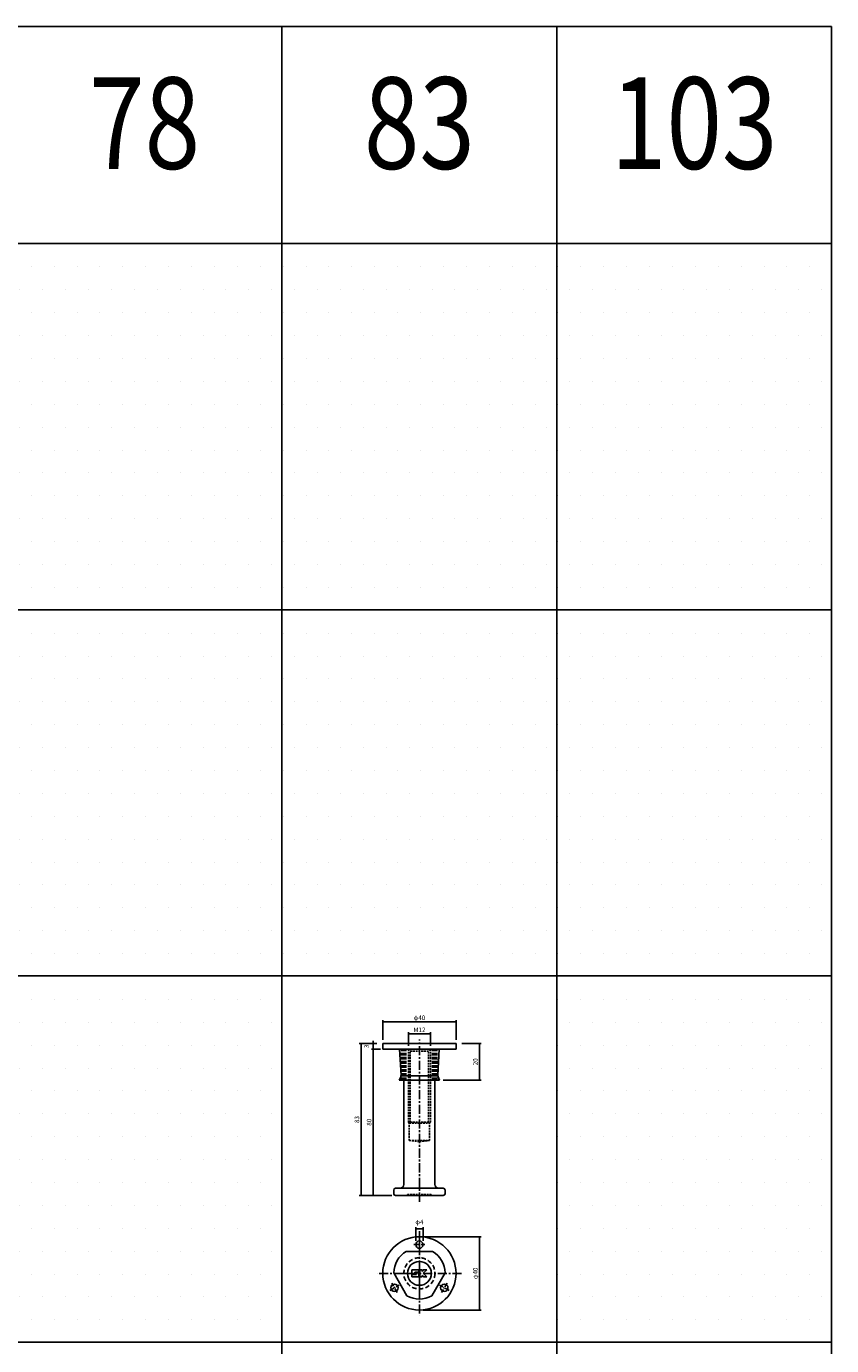
# Model space of a CAD drawing. Extents: x -10825 to -6147, y -11264 to 6843.
# Drawn here: x -9559 to -9119, y 717 to 1438 of the extents above; entities that cross this region are included whole.
import ezdxf
from ezdxf.enums import TextEntityAlignment as Align

# ---------------------------------------------------------------- set-up
doc = ezdxf.new("R2010")
doc.units = 0
doc.header["$LTSCALE"] = 2
doc.header["$MEASUREMENT"] = 0
doc.linetypes.add('CENTER', pattern=[2, 1.25, -0.25, 0.25, -0.25])
doc.linetypes.add('HIDDEN', pattern=[0.375, 0.25, -0.125])
doc.layers.get('0').update_dxf_attribs({"linetype": 'CONTINUOUS'})
doc.layers.get('DEFPOINTS').update_dxf_attribs({"linetype": 'CONTINUOUS'})
for name, color, linetype in [('中心線', 4, 'CENTER'), ('図枠', 3, 'CONTINUOUS'), ('外形線', 7, 'CONTINUOUS'), ('寸法線', 6, 'CONTINUOUS'), ('文字', 142, 'CONTINUOUS'), ('破線', 5, 'HIDDEN')]:
    doc.layers.add(name, color=color, linetype=linetype)
doc.styles.add('ITALICC', font='italicc', dxfattribs={"height": 2})
doc.styles.get("Standard").update_dxf_attribs({"font": 'TXT.shx', "width": 0.8, "bigfont": 'EXTFONT.shx'})
doc.dimstyles.new('GEN-ISO', dxfattribs={"dimscale": 20, "dimtxt": 3.5, "dimasz": 2.5, "dimexe": 2, "dimexo": 1, "dimgap": 1.5, "dimtad": 1, "dimdec": 4, "dimdsep": 46, "dimtxsty": 'ITALICC', "dimcen": 2, "dimclrt": 7, "dimadec": 0, "dimazin": 0, "dimtp": 0.1, "dimtm": 0.1, "dimtfac": 0.7, "dimtdec": 4, "dimtmove": 2, "dimatfit": 3, "dimfxl": 1, "dimtolj": 1, "dimarcsym": 0})

# ---------------------------------------------------------------- blocks, each defined once
blk = doc.blocks.new('_DOT')
at = {"color": 0, "linetype": 'ByBlock'}
blk.add_line((-0.5, 0), (-1, 0), dxfattribs=at)
at = {"color": 0, "linetype": 'ByBlock', "const_width": 0.5}
blk.add_lwpolyline([(-0.25, 0, 1), (0.25, 0, 1)], format="xyb", close=True, dxfattribs=at)
blk = doc.blocks.new('*D436')
at = {"layer": 'DEFPOINTS', "color": 0, "ltscale": 3, "transparency": 16777216}
for p in [(-9338.38, 887.37), (-9350.38, 878.91), (-9338.38, 878.91)]:
    blk.add_point(p, dxfattribs=at)
at = {"layer": '寸法線', "ltscale": 3, "transparency": 16777216}
for p, q in [((-9350.38, 880.91), (-9350.38, 888.37)), ((-9349.68, 887.37), (-9339.08, 887.37)), ((-9338.38, 880.91), (-9338.38, 888.37))]:
    blk.add_line(p, q, dxfattribs=at)
at = {"layer": '寸法線', "ltscale": 3, "transparency": 16777216, "xscale": 0.7, "yscale": 0.7, "zscale": 0.7, "rotation": 180}
blk.add_blockref('_DOT', (-9350.38, 887.37), dxfattribs=at)
at = {"layer": '寸法線', "ltscale": 3, "transparency": 16777216, "xscale": 0.7, "yscale": 0.7, "zscale": 0.7}
blk.add_blockref('_DOT', (-9338.38, 887.37), dxfattribs=at)
at = {"layer": '寸法線', "color": 142, "ltscale": 3, "transparency": 16777216, "insert": (-9344.38, 889.62), "char_height": 2.5, "attachment_point": 5}
blk.add_mtext('\\A1;M12', dxfattribs=at)
blk = doc.blocks.new('DOT')
at = {"color": 0, "linetype": 'ByBlock'}
blk.add_line((-0.5, 0), (-1, 0), dxfattribs=at)
at = {"color": 0, "linetype": 'ByBlock', "const_width": 0.5}
blk.add_lwpolyline([(-0.25, 0, 1), (0.25, 0, 1)], format="xyb", close=True, dxfattribs=at)
blk = doc.blocks.new('*D437')
at = {"layer": 'DEFPOINTS', "color": 0, "ltscale": 3, "transparency": 16777216}
for p in [(-9369.57, 879.14), (-9363.63, 879.14), (-9357.38, 799.14)]:
    blk.add_point(p, dxfattribs=at)
at = {"layer": '寸法線', "ltscale": 3, "transparency": 16777216}
for p, q in [((-9365.63, 879.14), (-9370.57, 879.14)), ((-9369.57, 799.84), (-9369.57, 878.44)), ((-9359.38, 799.14), (-9370.57, 799.14))]:
    blk.add_line(p, q, dxfattribs=at)
at = {"layer": '寸法線', "ltscale": 3, "transparency": 16777216, "xscale": 0.7, "yscale": 0.7, "zscale": 0.7}
for p, rotation in [((-9369.57, 879.14), 90), ((-9369.57, 799.14), 270)]:
    blk.add_blockref('_DOT', p, dxfattribs=dict(at, rotation=rotation))
at = {"layer": '寸法線', "color": 142, "ltscale": 3, "transparency": 16777216, "insert": (-9371.82, 839.14), "char_height": 2.5, "attachment_point": 5, "rotation": 90}
blk.add_mtext('\\A1;80', dxfattribs=at)
blk = doc.blocks.new('*D438')
at = {"layer": 'DEFPOINTS', "color": 0, "ltscale": 3, "transparency": 16777216}
for p in [(-9365.63, 882.14), (-9376.22, 799.14), (-9357.38, 799.14)]:
    blk.add_point(p, dxfattribs=at)
at = {"layer": '寸法線', "ltscale": 3, "transparency": 16777216}
for p, q in [((-9367.63, 882.14), (-9377.22, 882.14)), ((-9376.22, 881.44), (-9376.22, 799.84)), ((-9359.38, 799.14), (-9377.22, 799.14))]:
    blk.add_line(p, q, dxfattribs=at)
at = {"layer": '寸法線', "ltscale": 3, "transparency": 16777216, "xscale": 0.7, "yscale": 0.7, "zscale": 0.7}
for p, rotation in [((-9376.22, 882.14), 90), ((-9376.22, 799.14), 270)]:
    blk.add_blockref('_DOT', p, dxfattribs=dict(at, rotation=rotation))
at = {"layer": '寸法線', "color": 142, "ltscale": 3, "transparency": 16777216, "insert": (-9378.47, 840.64), "char_height": 2.5, "attachment_point": 5, "rotation": 90}
blk.add_mtext('\\A1;83', dxfattribs=at)
blk = doc.blocks.new('*D439')
at = {"layer": 'DEFPOINTS', "color": 0, "ltscale": 3, "transparency": 16777216}
for p in [(-9324.38, 893.96), (-9364.38, 882.14), (-9324.38, 882.14)]:
    blk.add_point(p, dxfattribs=at)
at = {"layer": '寸法線', "ltscale": 3, "transparency": 16777216}
for p, q in [((-9364.38, 884.14), (-9364.38, 894.96)), ((-9363.68, 893.96), (-9325.08, 893.96)), ((-9324.38, 884.14), (-9324.38, 894.96))]:
    blk.add_line(p, q, dxfattribs=at)
at = {"layer": '寸法線', "ltscale": 3, "transparency": 16777216, "xscale": 0.7, "yscale": 0.7, "zscale": 0.7, "rotation": 180}
blk.add_blockref('_DOT', (-9364.38, 893.96), dxfattribs=at)
at = {"layer": '寸法線', "ltscale": 3, "transparency": 16777216, "xscale": 0.7, "yscale": 0.7, "zscale": 0.7}
blk.add_blockref('_DOT', (-9324.38, 893.96), dxfattribs=at)
at = {"layer": '寸法線', "color": 142, "ltscale": 3, "transparency": 16777216, "insert": (-9344.38, 896.21), "char_height": 2.5, "attachment_point": 5}
blk.add_mtext('\\A1;φ40', dxfattribs=at)
blk = doc.blocks.new('*D440')
at = {"layer": 'DEFPOINTS', "color": 0, "ltscale": 3, "transparency": 16777216}
for p in [(-9369.57, 879.14), (-9365.63, 882.14), (-9363.63, 879.14)]:
    blk.add_point(p, dxfattribs=at)
at = {"layer": '寸法線', "ltscale": 3, "transparency": 16777216}
for p, q in [((-9367.63, 882.14), (-9370.57, 882.14)), ((-9365.63, 879.14), (-9370.57, 879.14)), ((-9369.57, 882.84), (-9369.57, 883.54)), ((-9369.57, 882.14), (-9369.57, 879.14)), ((-9369.57, 878.44), (-9369.57, 877.74))]:
    blk.add_line(p, q, dxfattribs=at)
at = {"layer": '寸法線', "ltscale": 3, "transparency": 16777216, "xscale": 0.7, "yscale": 0.7, "zscale": 0.7}
for p, rotation in [((-9369.57, 882.14), 270), ((-9369.57, 879.14), 90)]:
    blk.add_blockref('_DOT', p, dxfattribs=dict(at, rotation=rotation))
at = {"layer": '寸法線', "color": 142, "ltscale": 3, "transparency": 16777216, "insert": (-9373.32, 880.64), "char_height": 2.5, "attachment_point": 5, "rotation": 90}
blk.add_mtext('\\A1;3', dxfattribs=at)
blk = doc.blocks.new('*D441')
at = {"layer": 'DEFPOINTS', "color": 0, "ltscale": 3, "transparency": 16777216}
for p in [(-9323.13, 882.14), (-9333.38, 862.14), (-9311.58, 862.14)]:
    blk.add_point(p, dxfattribs=at)
at = {"layer": '寸法線', "ltscale": 3, "transparency": 16777216}
for p, q in [((-9321.13, 882.14), (-9310.58, 882.14)), ((-9311.58, 881.44), (-9311.58, 862.84)), ((-9331.38, 862.14), (-9310.58, 862.14))]:
    blk.add_line(p, q, dxfattribs=at)
at = {"layer": '寸法線', "ltscale": 3, "transparency": 16777216, "xscale": 0.7, "yscale": 0.7, "zscale": 0.7}
for p, rotation in [((-9311.58, 882.14), 90), ((-9311.58, 862.14), 270)]:
    blk.add_blockref('_DOT', p, dxfattribs=dict(at, rotation=rotation))
at = {"layer": '寸法線', "color": 142, "ltscale": 3, "transparency": 16777216, "insert": (-9313.83, 872.14), "char_height": 2.5, "attachment_point": 5, "rotation": 90}
blk.add_mtext('\\A1;20', dxfattribs=at)
blk = doc.blocks.new('*D442')
at = {"layer": 'DEFPOINTS', "color": 0, "ltscale": 3, "transparency": 16777216}
for p in [(-9342.38, 780.91), (-9346.38, 772.31), (-9342.38, 772.31)]:
    blk.add_point(p, dxfattribs=at)
at = {"layer": '寸法線', "ltscale": 3, "transparency": 16777216}
for p, q in [((-9346.38, 774.31), (-9346.38, 781.91)), ((-9345.68, 780.91), (-9343.08, 780.91)), ((-9342.38, 774.31), (-9342.38, 781.91))]:
    blk.add_line(p, q, dxfattribs=at)
at = {"layer": '寸法線', "ltscale": 3, "transparency": 16777216, "xscale": 0.7, "yscale": 0.7, "zscale": 0.7, "rotation": 180}
blk.add_blockref('_DOT', (-9346.38, 780.91), dxfattribs=at)
at = {"layer": '寸法線', "ltscale": 3, "transparency": 16777216, "xscale": 0.7, "yscale": 0.7, "zscale": 0.7}
blk.add_blockref('_DOT', (-9342.38, 780.91), dxfattribs=at)
at = {"layer": '寸法線', "color": 142, "ltscale": 3, "transparency": 16777216, "insert": (-9344.38, 784.66), "char_height": 2.5, "attachment_point": 5}
blk.add_mtext('\\A1;φ4', dxfattribs=at)
blk = doc.blocks.new('*D443')
at = {"layer": 'DEFPOINTS', "color": 0, "ltscale": 3, "transparency": 16777216}
for p in [(-9344.38, 776.61), (-9344.38, 736.61), (-9311.58, 736.61)]:
    blk.add_point(p, dxfattribs=at)
at = {"layer": '寸法線', "ltscale": 3, "transparency": 16777216}
for p, q in [((-9342.38, 776.61), (-9310.58, 776.61)), ((-9311.58, 775.91), (-9311.58, 737.31)), ((-9342.38, 736.61), (-9310.58, 736.61))]:
    blk.add_line(p, q, dxfattribs=at)
at = {"layer": '寸法線', "ltscale": 3, "transparency": 16777216, "xscale": 0.7, "yscale": 0.7, "zscale": 0.7}
for p, rotation in [((-9311.58, 776.61), 90), ((-9311.58, 736.61), 270)]:
    blk.add_blockref('_DOT', p, dxfattribs=dict(at, rotation=rotation))
at = {"layer": '寸法線', "color": 142, "ltscale": 3, "transparency": 16777216, "insert": (-9313.83, 756.61), "char_height": 2.5, "attachment_point": 5, "rotation": 90}
blk.add_mtext('\\A1;φ40', dxfattribs=at)

msp = doc.modelspace()

# ---------------------------------------------------------------- hatches: boundary and pattern name
at = {"layer": '寸法線', "ltscale": 3}
h = msp.add_hatch(dxfattribs=at)
h.set_pattern_fill('DOTS', color=11, scale=200)
h.set_pattern_definition([(0, (900, -4381.262), (6.25, 12.5), [0, -12.5])])
h.paths.add_polyline_path([(-9419.38, 1319.03), (-9569.38, 1319.03), (-9569.38, 1119.03), (-9419.38, 1119.03)])
h = msp.add_hatch(dxfattribs=at)
h.set_pattern_fill('DOTS', color=11, scale=200)
h.set_pattern_definition([(0, (1050, -4381.262), (6.25, 12.5), [0, -12.5])])
h.paths.add_polyline_path([(-9269.38, 1319.03), (-9419.38, 1319.03), (-9419.38, 1119.03), (-9269.38, 1119.03)])
h = msp.add_hatch(dxfattribs=at)
h.set_pattern_fill('DOTS', color=11, scale=200)
h.set_pattern_definition([(0, (1200, -4381.262), (6.25, 12.5), [0, -12.5])])
h.paths.add_polyline_path([(-9119.38, 1319.03), (-9269.38, 1319.03), (-9269.38, 1119.03), (-9119.38, 1119.03)])
h = msp.add_hatch(dxfattribs=at)
h.set_pattern_fill('DOTS', color=11, scale=200)
h.set_pattern_definition([(0, (900, -4581.262), (6.25, 12.5), [0, -12.5])])
h.paths.add_polyline_path([(-9419.38, 1119.03), (-9569.38, 1119.03), (-9569.38, 919.03), (-9419.38, 919.03)])
h = msp.add_hatch(dxfattribs=at)
h.set_pattern_fill('DOTS', color=11, scale=200)
h.set_pattern_definition([(0, (1050, -4581.262), (6.25, 12.5), [0, -12.5])])
h.paths.add_polyline_path([(-9269.38, 1119.03), (-9419.38, 1119.03), (-9419.38, 919.03), (-9269.38, 919.03)])
h = msp.add_hatch(dxfattribs=at)
h.set_pattern_fill('DOTS', color=11, scale=200)
h.set_pattern_definition([(0, (1200, -4581.262), (6.25, 12.5), [0, -12.5])])
h.paths.add_polyline_path([(-9119.38, 1119.03), (-9269.38, 1119.03), (-9269.38, 919.03), (-9119.38, 919.03)])
h = msp.add_hatch(dxfattribs=at)
h.set_pattern_fill('DOTS', color=11, scale=200)
h.set_pattern_definition([(0, (900, -4781.262), (6.25, 12.5), [0, -12.5])])
h.paths.add_polyline_path([(-9419.38, 919.03), (-9569.38, 919.03), (-9569.38, 719.03), (-9419.38, 719.03)])
h = msp.add_hatch(dxfattribs=at)
h.set_pattern_fill('DOTS', color=11, scale=200)
h.set_pattern_definition([(0, (1200, -4781.262), (6.25, 12.5), [0, -12.5])])
h.paths.add_polyline_path([(-9119.38, 919.03), (-9269.38, 919.03), (-9269.38, 719.03), (-9119.38, 719.03)])
h = msp.add_hatch(dxfattribs=at)
h.set_pattern_fill('DOTS', color=11, scale=200)
h.set_pattern_definition([(0, (1050, -4981.262), (6.25, 12.5), [0, -12.5])])
h.paths.add_polyline_path([(-9269.38, 719.03), (-9419.38, 719.03), (-9419.38, 519.03), (-9269.38, 519.03)])

# ---------------------------------------------------------------- linework, layer by layer
at = {"ltscale": 2}
for p, q in [((-9324.38, 882.14), (-9364.38, 882.14)), ((-9364.38, 879.14), (-9364.38, 882.14)), ((-9324.38, 879.14), (-9364.38, 879.14)), ((-9354.4, 864.81), (-9355.18, 879.14)), ((-9334.36, 864.81), (-9333.58, 879.14)), ((-9324.38, 879.14), (-9324.38, 882.14)), ((-9355.38, 862.14), (-9354.56, 864.01)), ((-9333.38, 862.14), (-9355.38, 862.14)), ((-9334.33, 864.44), (-9354.43, 864.44)), ((-9333.38, 862.14), (-9334.19, 864.01))]:
    msp.add_line(p, q, dxfattribs=at)
for centre, start, end in [((-9356.4, 864.81), 336.50143, 2.58788), ((-9332.36, 864.81), 177.41212, 203.49857)]:
    msp.add_arc(centre, 2, start, end, dxfattribs=at)
at = {"layer": '中心線', "ltscale": 2}
for p, q in [((-9344.38, 795.74), (-9344.38, 884.28)), ((-9344.38, 779.62), (-9344.38, 733.59)), ((-9321.36, 756.61), (-9367.4, 756.61))]:
    msp.add_line(p, q, dxfattribs=at)
at = {"layer": '中心線'}
for p, q in [((-9347.38, 772.31), (-9341.38, 772.31)), ((-9344.38, 775.31), (-9344.38, 769.31)), ((-9360.57, 747.26), (-9355.38, 750.26)), ((-9356.48, 746.16), (-9359.48, 751.35)), ((-9328.18, 747.26), (-9333.38, 750.26)), ((-9329.28, 751.35), (-9332.28, 746.16))]:
    msp.add_line(p, q, dxfattribs=at)
at = {"layer": '図枠', "ltscale": 3}
for p, q in [((-10825.14, 1437.62), (-9119.38, 1437.62)), ((-9419.38, 1437.62), (-9419.38, -480.97)), ((-9269.38, 1437.62), (-9269.38, -480.97)), ((-9119.38, 1437.62), (-9119.38, -480.97))]:
    msp.add_line(p, q, dxfattribs=at)
for points in [[(-9569.38, 1319.03), (-9419.38, 1319.03), (-9419.38, 1119.03), (-9569.38, 1119.03)], [(-9419.38, 1319.03), (-9269.38, 1319.03), (-9269.38, 1119.03), (-9419.38, 1119.03)], [(-9269.38, 1319.03), (-9119.38, 1319.03), (-9119.38, 1119.03), (-9269.38, 1119.03)], [(-9569.38, 1119.03), (-9419.38, 1119.03), (-9419.38, 919.03), (-9569.38, 919.03)], [(-9419.38, 1119.03), (-9269.38, 1119.03), (-9269.38, 919.03), (-9419.38, 919.03)], [(-9269.38, 1119.03), (-9119.38, 1119.03), (-9119.38, 919.03), (-9269.38, 919.03)], [(-9569.38, 919.03), (-9419.38, 919.03), (-9419.38, 719.03), (-9569.38, 719.03)], [(-9269.38, 919.03), (-9119.38, 919.03), (-9119.38, 719.03), (-9269.38, 719.03)], [(-9419.38, 719.03), (-9269.38, 719.03), (-9269.38, 519.03), (-9419.38, 519.03)]]:
    msp.add_lwpolyline(points, close=True, dxfattribs=at)
at = {"layer": '外形線'}
for p, q in [((-9352.88, 879.14), (-9335.88, 879.14)), ((-9352.88, 805.14), (-9352.88, 862.14)), ((-9335.88, 805.14), (-9335.88, 862.14)), ((-9358.38, 800.14), (-9358.38, 802.14)), ((-9354.88, 803.14), (-9357.38, 803.14)), ((-9354.88, 803.14), (-9334.23, 803.14)), ((-9334.23, 803.14), (-9331.38, 803.14)), ((-9330.38, 800.14), (-9330.38, 802.14)), ((-9357.38, 799.14), (-9331.38, 799.14)), ((-9351.59, 768.61), (-9337.17, 768.61)), ((-9351.17, 744.36), (-9358.38, 756.85)), ((-9348.48, 758.51), (-9344.68, 758.51)), ((-9348.48, 756.71), (-9348.48, 758.51)), ((-9348.48, 756.71), (-9347.68, 756.11)), ((-9346.88, 757.31), (-9344.68, 757.31)), ((-9346.88, 757.11), (-9346.88, 757.31)), ((-9346.88, 757.11), (-9344.68, 757.11)), ((-9344.68, 757.31), (-9344.68, 758.51)), ((-9344.68, 754.71), (-9344.68, 757.11)), ((-9344.08, 754.71), (-9344.08, 758.51)), ((-9344.08, 758.51), (-9342.88, 758.51)), ((-9342.88, 757.71), (-9342.28, 758.51)), ((-9342.88, 757.71), (-9342.88, 758.51)), ((-9342.28, 758.51), (-9340.28, 758.51)), ((-9340.28, 758.51), (-9342.28, 756.71)), ((-9342.28, 756.71), (-9340.28, 754.71)), ((-9330.38, 756.85), (-9337.59, 744.36)), ((-9348.48, 754.71), (-9348.48, 755.91)), ((-9348.48, 755.91), (-9345.88, 755.91)), ((-9348.48, 754.71), (-9344.68, 754.71)), ((-9347.68, 756.11), (-9345.88, 756.11)), ((-9344.08, 754.71), (-9342.88, 754.71)), ((-9342.88, 755.51), (-9341.88, 754.71)), ((-9342.88, 754.71), (-9342.88, 755.51)), ((-9341.88, 754.71), (-9340.28, 754.71))]:
    msp.add_line(p, q, dxfattribs=at)
at = {"layer": '外形線', "ltscale": 2}
for centre, radius in [((-9344.38, 756.61), 20), ((-9344.38, 772.31), 2), ((-9357.98, 748.76), 2), ((-9330.78, 748.76), 2)]:
    msp.add_circle(centre, radius, dxfattribs=at)
at = {"layer": '外形線'}
msp.add_circle((-9344.38, 756.61), 6.5, dxfattribs=at)
for centre, radius, start, end in [((-9357.38, 802.14), 1, 90, 180), ((-9357.38, 800.14), 1, 180, 270), ((-9354.88, 805.14), 2, 270, 0), ((-9333.88, 805.14), 2, 180, 270), ((-9331.38, 802.14), 1, 0, 90), ((-9331.38, 800.14), 1, 270, 0), ((-9344.38, 756.61), 14, 121.00272, 178.99728), ((-9344.38, 756.61), 14, 1.00272, 58.99728), ((-9344.38, 756.61), 14, 241.00272, 298.99728)]:
    msp.add_arc(centre, radius, start, end, dxfattribs=at)
at = {"layer": '破線', "lineweight": 200, "ltscale": 3}
for p, q in [((-9352.88, 862.14), (-9352.88, 879.14)), ((-9335.88, 862.14), (-9335.88, 879.14))]:
    msp.add_line(p, q, dxfattribs=at)
at = {"layer": '破線', "ltscale": 2}
for p, q in [((-9350.38, 879.16), (-9349.38, 877.91)), ((-9350.38, 839.14), (-9350.38, 879.14)), ((-9338.38, 879.14), (-9339.38, 877.91)), ((-9338.38, 839.14), (-9338.38, 879.14)), ((-9349.38, 839.14), (-9349.38, 877.91)), ((-9349.38, 877.91), (-9339.38, 877.91)), ((-9339.38, 839.14), (-9339.38, 877.91)), ((-9349.88, 838.64), (-9350.38, 839.14)), ((-9349.88, 838.64), (-9349.38, 839.14)), ((-9349.88, 829.14), (-9349.88, 838.64)), ((-9349.88, 838.64), (-9338.88, 838.64)), ((-9349.38, 839.14), (-9339.38, 839.14)), ((-9338.88, 838.64), (-9339.38, 839.14)), ((-9338.88, 838.64), (-9338.38, 839.14)), ((-9338.88, 829.14), (-9338.88, 838.64)), ((-9349.88, 829.14), (-9338.88, 829.14)), ((-9349.88, 829.14), (-9344.38, 828.63)), ((-9338.88, 829.14), (-9344.38, 828.63)), ((-9350.88, 799.64), (-9337.88, 799.64)), ((-9350.88, 799.14), (-9350.88, 799.64)), ((-9337.88, 799.14), (-9337.88, 799.64))]:
    msp.add_line(p, q, dxfattribs=at)
at = {"layer": '破線', "ltscale": 5}
msp.add_circle((-9344.38, 756.61), 8.5, dxfattribs=at)

# ---------------------------------------------------------------- texts
at = {"layer": '文字', "ltscale": 3, "width": 0.8}
for s, p in [('78', (-9494.38, 1378.33)), ('83', (-9344.38, 1378.33)), ('103', (-9194.38, 1378.33))]:
    msp.add_text(s, height=50, dxfattribs=at).set_placement(p, align=Align.MIDDLE)

# ---------------------------------------------------------------- dimensions: what is measured, and where the dimension line sits
at = {"layer": '寸法線', "ltscale": 3}
for base, p1, p2, text, picture, middle in [((-9324.38, 893.96), (-9364.38, 882.14), (-9324.38, 882.14), 'φ<>', '*D439', (-9344.38, 896.21)), ((-9338.38, 887.37), (-9350.38, 878.91), (-9338.38, 878.91), 'M<>', '*D436', (-9344.38, 889.62))]:
    dim = msp.add_linear_dim(base=base, p1=p1, p2=p2, text=text, dimstyle='GEN-ISO', override={"dimscale": 1, "dimtxt": 2.5, "dimasz": 0.7, "dimexe": 1, "dimexo": 2, "dimgap": 1, "dimtad": 3, "dimdec": 1, "dimtxsty": 'STANDARD', "dimblk": 'DOT', "dimcen": 0, "dimclrd": 256, "dimclre": 256, "dimclrt": 142, "dimtdec": 1, "dimfxl": 0.5, "dimtzin": 0, "dimlwd": -1, "dimlwe": -1}, dxfattribs=at)
    dim.commit()
    dim.dimension.update_dxf_attribs({"geometry": picture, "text_midpoint": middle})
for base, p1, p2, picture, middle in [((-9376.22, 799.14), (-9365.63, 882.14), (-9357.38, 799.14), '*D438', (-9378.47, 840.64)), ((-9369.57, 879.14), (-9365.63, 882.14), (-9363.63, 879.14), '*D440', (-9373.32, 880.64)), ((-9369.57, 879.14), (-9357.38, 799.14), (-9363.63, 879.14), '*D437', (-9371.82, 839.14)), ((-9311.58, 862.14), (-9323.13, 882.14), (-9333.38, 862.14), '*D441', (-9313.83, 872.14))]:
    dim = msp.add_linear_dim(base=base, p1=p1, p2=p2, angle=90, dimstyle='GEN-ISO', override={"dimscale": 1, "dimtxt": 2.5, "dimasz": 0.7, "dimexe": 1, "dimexo": 2, "dimgap": 1, "dimtad": 3, "dimdec": 1, "dimtxsty": 'STANDARD', "dimblk": 'DOT', "dimcen": 0, "dimclrd": 256, "dimclre": 256, "dimclrt": 142, "dimtdec": 1, "dimfxl": 0.5, "dimtzin": 0, "dimlwd": -1, "dimlwe": -1}, dxfattribs=at)
    dim.commit()
    dim.dimension.update_dxf_attribs({"geometry": picture, "text_midpoint": middle})
dim = msp.add_aligned_dim(p1=(-9346.38, 772.31), p2=(-9342.38, 772.31), distance=8.61, text='φ<>', dimstyle='GEN-ISO', override={"dimscale": 1, "dimtxt": 2.5, "dimasz": 0.7, "dimexe": 1, "dimexo": 2, "dimgap": 1, "dimtad": 3, "dimdec": 1, "dimtxsty": 'STANDARD', "dimblk": 'DOT', "dimcen": 0, "dimclrd": 256, "dimclre": 256, "dimclrt": 142, "dimtdec": 1, "dimfxl": 0.5, "dimtzin": 0, "dimlwd": -1, "dimlwe": -1}, dxfattribs=at)
dim.commit()
dim.dimension.update_dxf_attribs({"geometry": '*D442', "text_midpoint": (-9344.38, 784.66)})
dim = msp.add_linear_dim(base=(-9311.58, 736.61), p1=(-9344.38, 776.61), p2=(-9344.38, 736.61), angle=90, text='φ<>', dimstyle='GEN-ISO', override={"dimscale": 1, "dimtxt": 2.5, "dimasz": 0.7, "dimexe": 1, "dimexo": 2, "dimgap": 1, "dimtad": 3, "dimdec": 1, "dimtxsty": 'STANDARD', "dimblk": 'DOT', "dimcen": 0, "dimclrd": 256, "dimclre": 256, "dimclrt": 142, "dimtdec": 1, "dimfxl": 0.5, "dimtzin": 0, "dimlwd": -1, "dimlwe": -1}, dxfattribs=at)
dim.commit()
dim.dimension.update_dxf_attribs({"geometry": '*D443', "text_midpoint": (-9313.83, 756.61)})

doc.saveas('drawing.dxf')
